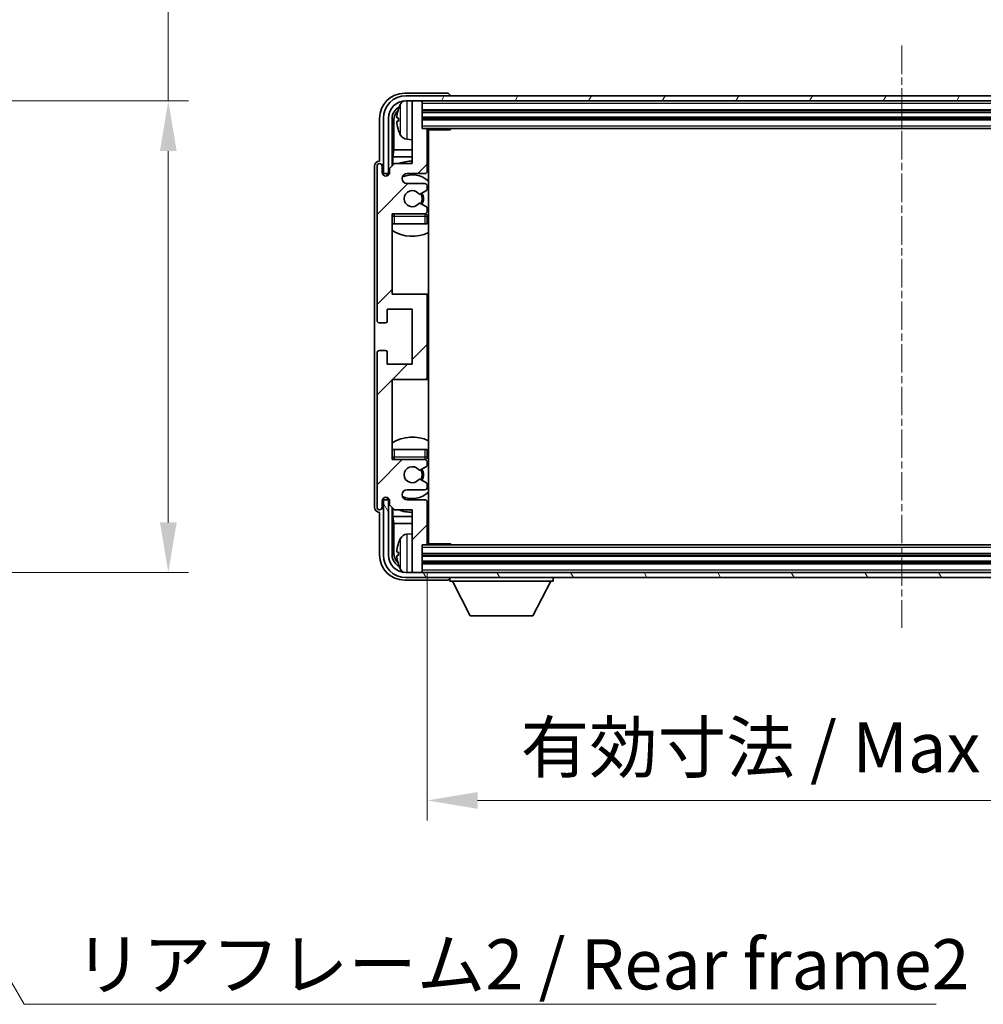
# Model space of a CAD drawing. Units: millimetres. Extents: x 2 to 8674, y 5 to 1129.
# Drawn here: x 2798 to 2990, y 681 to 877 of the extents above; entities that cross this region are included whole.
import ezdxf

# ---------------------------------------------------------------- set-up
doc = ezdxf.new("R2010")
doc.units = ezdxf.units.MM
doc.linetypes.add('CHAIN', pattern=[0.3543, 0.2362, -0.0295, 0.0591, -0.0295])
doc.layers.add('Centerline (ISO)', color=7, linetype='Continuous', lineweight=18, true_color=0x80ffff)
doc.layers.add('Hatch (ISO)', color=1, linetype='Continuous', lineweight=18, true_color=0xff0000)
for name, color, linetype, lineweight in [('Dimension (ISO)', 7, 'Continuous', 18), ('Dimension (ISO) @ 1', 7, 'Continuous', 18), ('Symbol (ISO)', 7, 'Continuous', 18), ('Symbol (ISO) @ 1', 7, 'Continuous', 18), ('Visible (ISO)', 7, 'Continuous', 35), ('Visible Narrow (ISO)', 7, 'Continuous', 25)]:
    doc.layers.add(name, color=color, linetype=linetype, lineweight=lineweight)
doc.styles.add('Note Text (TK)', font='MS PGothic.ttf')
doc.dimstyles.new('Default - Method 1b (TK)', dxfattribs={"dimscale": 4, "dimtxt": 2.5, "dimasz": 2.5, "dimexe": 1, "dimexo": 1.5, "dimgap": 1, "dimtad": 1, "dimtoh": 1, "dimrnd": 1e-08, "dimdsep": 46, "dimtxsty": 'Note Text (TK)', "dimcen": 0.09, "dimdle": 5, "dimclrd": 100, "dimclre": 100, "dimclrt": 7, "dimadec": 1, "dimazin": 1, "dimtfac": 1, "dimtmove": 0, "dimatfit": 3, "dimfxl": 0, "dimtolj": 1, "dimlwd": -1, "dimlwe": -1, "dimarcsym": 0})
doc.dimstyles.new('Default - Method 1b (TK)$7', dxfattribs={"dimscale": 4, "dimtxt": 2.5, "dimasz": 2.5, "dimexe": 1, "dimexo": 1.5, "dimgap": 1, "dimtad": 1, "dimtoh": 1, "dimrnd": 1e-08, "dimdsep": 46, "dimtxsty": 'Note Text (TK)', "dimcen": 0.09, "dimdle": 5, "dimclrd": 256, "dimclre": 100, "dimclrt": 7, "dimadec": 1, "dimazin": 1, "dimtfac": 1, "dimtmove": 0, "dimatfit": 3, "dimfxl": 0, "dimtolj": 1, "dimlwd": -1, "dimlwe": -1, "dimarcsym": 0})

# ---------------------------------------------------------------- blocks, each defined once
blk = doc.blocks.new('*D98')
at = {"layer": 'Defpoints', "color": 0, "transparency": 16777216}
for p in [(2751.54, 860.91), (2751.54, 766.91), (2827.54, 766.91)]:
    blk.add_point(p, dxfattribs=at)
at = {"layer": 'Dimension (ISO)', "color": 100, "transparency": 16777216}
for p, q in [((2827.54, 860.91), (2827.54, 1026.99)), ((2757.54, 860.91), (2831.54, 860.91)), ((2827.54, 776.91), (2827.54, 850.91)), ((2757.54, 766.91), (2831.54, 766.91))]:
    blk.add_line(p, q, dxfattribs=at)
for points in [[(2825.88, 850.91), (2829.21, 850.91), (2827.54, 860.91)], [(2825.88, 776.91), (2829.21, 776.91), (2827.54, 766.91)]]:
    blk.add_solid(points, dxfattribs=at)
at = {"layer": 'Dimension (ISO)', "color": 7, "transparency": 16777216, "insert": (2816.95, 878.16), "char_height": 10, "attachment_point": 4, "rotation": 90, "style": 'Note Text (TK)'}
blk.add_mtext('\\A1;\\fＭＳ Ｐゴシック|b0|i0;\\H10.0000;有効寸法 / Max dim. 94', dxfattribs=at)
blk = doc.blocks.new('*D68')
at = {"layer": 'Defpoints', "color": 0, "transparency": 16777216}
for p in [(2879.13, 772.71), (3068.13, 772.71), (3068.13, 721.51)]:
    blk.add_point(p, dxfattribs=at)
at = {"layer": 'Dimension (ISO)', "color": 100, "transparency": 16777216}
for p, q in [((2879.13, 766.71), (2879.13, 717.51)), ((3068.13, 766.71), (3068.13, 717.51)), ((2889.13, 721.51), (3058.13, 721.51))]:
    blk.add_line(p, q, dxfattribs=at)
for points in [[(2889.13, 723.18), (2889.13, 719.84), (2879.13, 721.51)], [(3058.13, 723.18), (3058.13, 719.84), (3068.13, 721.51)]]:
    blk.add_solid(points, dxfattribs=at)
at = {"layer": 'Dimension (ISO)', "color": 7, "transparency": 16777216, "insert": (2897.75, 732.1), "char_height": 10, "attachment_point": 4, "style": 'Note Text (TK)'}
blk.add_mtext('\\A1;\\fＭＳ Ｐゴシック|b0|i0;\\H10.0000;有効寸法 / Max dim. 189', dxfattribs=at)

msp = doc.modelspace()

# ---------------------------------------------------------------- hatches: boundary and pattern name
at = {"layer": 'Hatch (ISO)'}
h = msp.add_hatch(dxfattribs=at)
h.set_pattern_fill('ANSI31', color=256, scale=101.6, angle=14.999978, style=0)
h.set_pattern_definition([(60, (1518.497, -27.429), (-10.99852, 6.35), [])])
edge = h.paths.add_edge_path()
edge.add_ellipse((3072.3765, 857.4103), major_axis=(0, 3.5), ratio=1, start_angle=270, end_angle=360)
edge.add_line((3072.3765, 860.9103), (3070.8265, 860.9103))
edge.add_line((3070.8265, 860.9103), (3069.4265, 860.9103))
edge.add_line((3069.4265, 860.9103), (2877.8265, 860.9103))
edge.add_line((2877.8265, 860.9103), (2876.4265, 860.9103))
edge.add_line((2876.4265, 860.9103), (2874.8765, 860.9103))
edge.add_ellipse((2874.8765, 857.4103), major_axis=(-3.5, 0), ratio=1, start_angle=270, end_angle=360)
edge.add_line((2871.3765, 857.4103), (2871.3765, 846.4103))
edge.add_line((2871.3765, 846.4103), (2870.3765, 846.4103))
edge.add_line((2870.3765, 846.4103), (2870.3765, 857.4103))
edge.add_ellipse((2874.8765, 857.4103), major_axis=(0, 4.5), ratio=1, start_angle=0, end_angle=90, ccw=False)
edge.add_line((2874.8765, 861.9103), (3072.3765, 861.9103))
edge.add_ellipse((3072.3765, 857.4103), major_axis=(4.5, 0), ratio=1, start_angle=0, end_angle=90, ccw=False)
edge.add_line((3076.8765, 857.4103), (3076.8765, 846.4103))
edge.add_line((3076.8765, 846.4103), (3075.8765, 846.4103))
edge.add_line((3075.8765, 846.4103), (3075.8765, 857.4103))
h = msp.add_hatch(dxfattribs=at)
h.set_pattern_fill('ANSI31', color=256, scale=101.6, style=0)
h.set_pattern_definition([(45, (1518.497, -27.429), (-8.98026, 8.98026), [])])
edge = h.paths.add_edge_path()
edge.add_ellipse((2878.6265, 805.9103), major_axis=(0, -0.5), ratio=1, start_angle=0, end_angle=90)
edge.add_line((2879.1265, 805.9103), (2879.1265, 821.9103))
edge.add_ellipse((2878.6265, 821.9103), major_axis=(0.5, 0), ratio=1, start_angle=0, end_angle=90)
edge.add_line((2878.6265, 822.4103), (2872.1265, 822.4103))
edge.add_line((2872.1265, 822.4103), (2872.1265, 838.4103))
edge.add_line((2872.1265, 838.4103), (2878.6265, 838.4103))
edge.add_ellipse((2878.6265, 838.9103), major_axis=(0, -0.5), ratio=1, start_angle=0, end_angle=90)
edge.add_line((2879.1265, 838.9103), (2879.1265, 839.505))
edge.add_ellipse((2878.8265, 839.505), major_axis=(0.3, 0), ratio=1, start_angle=0, end_angle=60)
edge.add_line((2878.9765, 839.7648), (2877.7514, 840.4722))
edge.add_ellipse((2877.6014, 840.2124), major_axis=(0.15, 0.2598), ratio=1, start_angle=0, end_angle=80.91528)
edge.add_ellipse((2876.1265, 841.4103), major_axis=(1.2419, -1.0088), ratio=1, start_angle=78.169441, end_angle=360, ccw=False)
edge.add_ellipse((2877.6014, 842.6082), major_axis=(-0.2329, -0.1891), ratio=1, start_angle=0, end_angle=80.91528)
edge.add_line((2877.7514, 842.3484), (2878.9765, 843.0557))
edge.add_ellipse((2878.8265, 843.3155), major_axis=(0.15, -0.2598), ratio=1, start_angle=0, end_angle=60)
edge.add_line((2879.1265, 843.3155), (2879.1265, 843.9103))
edge.add_ellipse((2878.6265, 843.9103), major_axis=(0.5, 0), ratio=1, start_angle=0, end_angle=90)
edge.add_line((2878.6265, 844.4103), (2875.1265, 844.4103))
edge.add_ellipse((2875.1265, 845.4103), major_axis=(0, -1), ratio=1, start_angle=180, end_angle=360, ccw=False)
edge.add_line((2875.1265, 846.4103), (2878.6265, 846.4103))
edge.add_ellipse((2878.6265, 846.9103), major_axis=(0, -0.5), ratio=1, start_angle=0, end_angle=90)
edge.add_line((2879.1265, 846.9103), (2879.1265, 855.1103))
edge.add_ellipse((2878.8265, 855.1103), major_axis=(0.3, 0), ratio=1, start_angle=0, end_angle=90)
edge.add_line((2878.8265, 855.4103), (2878.1265, 855.4103))
edge.add_line((2878.1265, 855.4103), (2878.1265, 860.6103))
edge.add_ellipse((2877.8265, 860.6103), major_axis=(0.3, 0), ratio=1, start_angle=0, end_angle=90)
edge.add_line((2877.8265, 860.9103), (2876.4265, 860.9103))
edge.add_ellipse((2876.4265, 860.6103), major_axis=(0, 0.3), ratio=1, start_angle=0, end_angle=90)
edge.add_line((2876.1265, 860.6103), (2876.1265, 848.4103))
edge.add_line((2876.1265, 848.4103), (2872.6265, 848.4103))
edge.add_line((2872.6265, 848.4103), (2871.6265, 847.4103))
edge.add_line((2871.6265, 847.4103), (2871.6265, 846.6603))
edge.add_ellipse((2870.8765, 846.6603), major_axis=(0.75, 0), ratio=1, start_angle=180, end_angle=360, ccw=False)
edge.add_line((2870.1265, 846.6603), (2870.1265, 847.9103))
edge.add_ellipse((2869.6265, 847.9103), major_axis=(0.5, 0), ratio=1, start_angle=0, end_angle=180)
edge.add_line((2869.1265, 847.9103), (2869.1265, 817.1603))
edge.add_ellipse((2869.6265, 817.1603), major_axis=(-0.5, 0), ratio=1, start_angle=0, end_angle=90)
edge.add_line((2869.6265, 816.6603), (2870.8265, 816.6603))
edge.add_ellipse((2870.8265, 816.9603), major_axis=(0, -0.3), ratio=1, start_angle=0, end_angle=90)
edge.add_line((2871.1265, 816.9603), (2871.1265, 819.4103))
edge.add_line((2871.1265, 819.4103), (2876.1265, 819.4103))
edge.add_line((2876.1265, 819.4103), (2876.1265, 808.4103))
edge.add_line((2876.1265, 808.4103), (2871.1265, 808.4103))
edge.add_line((2871.1265, 808.4103), (2871.1265, 810.8603))
edge.add_ellipse((2870.8265, 810.8603), major_axis=(0.3, 0), ratio=1, start_angle=0, end_angle=90)
edge.add_line((2870.8265, 811.1603), (2869.6265, 811.1603))
edge.add_ellipse((2869.6265, 810.6603), major_axis=(0, 0.5), ratio=1, start_angle=0, end_angle=90)
edge.add_line((2869.1265, 810.6603), (2869.1265, 779.9103))
edge.add_ellipse((2869.6265, 779.9103), major_axis=(-0.5, 0), ratio=1, start_angle=0, end_angle=180)
edge.add_line((2870.1265, 779.9103), (2870.1265, 781.1603))
edge.add_ellipse((2870.8765, 781.1603), major_axis=(-0.75, 0), ratio=1, start_angle=180, end_angle=360, ccw=False)
edge.add_line((2871.6265, 781.1603), (2871.6265, 780.4103))
edge.add_line((2871.6265, 780.4103), (2872.6265, 779.4103))
edge.add_line((2872.6265, 779.4103), (2876.1265, 779.4103))
edge.add_line((2876.1265, 779.4103), (2876.1265, 767.2103))
edge.add_ellipse((2876.4265, 767.2103), major_axis=(-0.3, 0), ratio=1, start_angle=0, end_angle=90)
edge.add_line((2876.4265, 766.9103), (2877.8265, 766.9103))
edge.add_ellipse((2877.8265, 767.2103), major_axis=(0, -0.3), ratio=1, start_angle=0, end_angle=90)
edge.add_line((2878.1265, 767.2103), (2878.1265, 772.4103))
edge.add_line((2878.1265, 772.4103), (2878.8265, 772.4103))
edge.add_ellipse((2878.8265, 772.7103), major_axis=(0, -0.3), ratio=1, start_angle=0, end_angle=90)
edge.add_line((2879.1265, 772.7103), (2879.1265, 780.9103))
edge.add_ellipse((2878.6265, 780.9103), major_axis=(0.5, 0), ratio=1, start_angle=0, end_angle=90)
edge.add_line((2878.6265, 781.4103), (2875.1265, 781.4103))
edge.add_ellipse((2875.1265, 782.4103), major_axis=(0, -1), ratio=1, start_angle=180, end_angle=360, ccw=False)
edge.add_line((2875.1265, 783.4103), (2878.6265, 783.4103))
edge.add_ellipse((2878.6265, 783.9103), major_axis=(0, -0.5), ratio=1, start_angle=0, end_angle=90)
edge.add_line((2879.1265, 783.9103), (2879.1265, 784.505))
edge.add_ellipse((2878.8265, 784.505), major_axis=(0.3, 0), ratio=1, start_angle=0, end_angle=60)
edge.add_line((2878.9765, 784.7648), (2877.7514, 785.4722))
edge.add_ellipse((2877.6014, 785.2124), major_axis=(0.15, 0.2598), ratio=1, start_angle=0, end_angle=80.91528)
edge.add_ellipse((2876.1265, 786.4103), major_axis=(1.2419, -1.0088), ratio=1, start_angle=78.169441, end_angle=360, ccw=False)
edge.add_ellipse((2877.6014, 787.6082), major_axis=(-0.2329, -0.1891), ratio=1, start_angle=0, end_angle=80.91528)
edge.add_line((2877.7514, 787.3484), (2878.9765, 788.0557))
edge.add_ellipse((2878.8265, 788.3155), major_axis=(0.15, -0.2598), ratio=1, start_angle=0, end_angle=60)
edge.add_line((2879.1265, 788.3155), (2879.1265, 788.9103))
edge.add_ellipse((2878.6265, 788.9103), major_axis=(0.5, 0), ratio=1, start_angle=0, end_angle=90)
edge.add_line((2878.6265, 789.4103), (2872.1265, 789.4103))
edge.add_line((2872.1265, 789.4103), (2872.1265, 805.4103))
edge.add_line((2872.1265, 805.4103), (2878.6265, 805.4103))
h = msp.add_hatch(dxfattribs=at)
h.set_pattern_fill('ANSI31', color=256, scale=101.6, angle=75.000175, style=0)
h.set_pattern_definition([(120.0002, (1518.497, -27.429), (-10.9985, -6.35003), [])])
edge = h.paths.add_edge_path()
edge.add_ellipse((2874.8765, 770.4103), major_axis=(0, -3.5), ratio=1, start_angle=270, end_angle=360)
edge.add_line((2874.8765, 766.9103), (2876.4265, 766.9103))
edge.add_line((2876.4265, 766.9103), (2877.8265, 766.9103))
edge.add_line((2877.8265, 766.9103), (3069.4265, 766.9103))
edge.add_line((3069.4265, 766.9103), (3070.8265, 766.9103))
edge.add_line((3070.8265, 766.9103), (3072.3765, 766.9103))
edge.add_ellipse((3072.3765, 770.4103), major_axis=(3.5, 0), ratio=1, start_angle=270, end_angle=360)
edge.add_line((3075.8765, 770.4103), (3075.8765, 781.4103))
edge.add_line((3075.8765, 781.4103), (3076.8765, 781.4103))
edge.add_line((3076.8765, 781.4103), (3076.8765, 770.4103))
edge.add_ellipse((3072.3765, 770.4103), major_axis=(0, -4.5), ratio=1, start_angle=0, end_angle=90, ccw=False)
edge.add_line((3072.3765, 765.9103), (2874.8765, 765.9103))
edge.add_ellipse((2874.8765, 770.4103), major_axis=(-4.5, 0), ratio=1, start_angle=0, end_angle=90, ccw=False)
edge.add_line((2870.3765, 770.4103), (2870.3765, 781.4103))
edge.add_line((2870.3765, 781.4103), (2871.3765, 781.4103))
edge.add_line((2871.3765, 781.4103), (2871.3765, 770.4103))

# ---------------------------------------------------------------- linework, layer by layer
at = {"layer": 'Centerline (ISO)', "linetype": 'CHAIN', "ltscale": 23.990969}
msp.add_line((2973.6265, 871.9103), (2973.6265, 755.9103), dxfattribs=at)
at = {"layer": 'Visible (ISO)'}
for p, q in [((2883.1268, 862.4103), (2874.6235, 862.4103)), ((3072.3765, 861.9103), (2874.8765, 861.9103)), ((2883.6265, 861.9103), (2883.6265, 861.9106)), ((2874.8765, 860.9103), (3072.3765, 860.9103)), ((2876.1265, 860.6103), (2876.1265, 860.9103)), ((2876.1265, 860.6103), (2876.1265, 848.4103)), ((2877.8265, 860.9103), (2876.4265, 860.9103)), ((2878.1265, 860.6103), (2878.1265, 860.9103)), ((2878.1265, 855.4103), (2878.1265, 860.6103)), ((2869.6265, 857.4133), (2869.6265, 848.9103)), ((2870.3765, 857.4103), (2870.3765, 846.4103)), ((2871.3765, 846.4103), (2871.3765, 857.4103)), ((2872.1281, 847.9118), (2872.1281, 857.4103)), ((2873.4125, 857.4426), (2873.4125, 856.878)), ((2878.1265, 858.9103), (3069.1265, 858.9103)), ((2878.1265, 857.4103), (3069.1265, 857.4103)), ((2872.4773, 857.0611), (2872.4773, 851.1315)), ((2878.8265, 855.4103), (2878.1265, 855.4103)), ((2878.8265, 855.4103), (3068.4265, 855.4103)), ((2883.697, 855.1603), (2883.697, 855.4103)), ((2883.9471, 855.4103), (2883.697, 855.1603)), ((2879.1223, 855.1603), (2883.697, 855.1603)), ((2879.1265, 846.9103), (2879.1265, 855.1103)), ((2879.3765, 772.6603), (2879.3765, 855.1603)), ((2875.0676, 853.2529), (2876.1265, 853.1603)), ((2872.2852, 849.7224), (2872.4773, 851.1315)), ((2872.2852, 849.7224), (2872.2852, 848.0689)), ((2876.1265, 849.7224), (2872.2852, 849.7224)), ((2876.1265, 851.1315), (2872.4773, 851.1315)), ((2879.3765, 851.1315), (2879.1265, 851.1315)), ((2879.3765, 849.7224), (2879.1265, 849.7224)), ((2868.6265, 847.9109), (2868.6265, 779.9097)), ((2869.1265, 847.9103), (2869.1265, 817.1603)), ((2869.6265, 848.9103), (2869.6259, 848.9103)), ((2870.1265, 846.6603), (2870.1265, 847.9103)), ((2872.6265, 848.4103), (2871.6265, 847.4103)), ((2876.1265, 848.4103), (2872.6265, 848.4103)), ((2870.3765, 846.4103), (2871.3765, 846.4103)), ((2871.1281, 845.9537), (2871.1281, 846.2089)), ((2871.1979, 845.9826), (2871.1979, 846.139)), ((2871.3279, 846.4087), (2871.5831, 846.4087)), ((2871.3978, 846.3389), (2871.5542, 846.3389)), ((2871.6265, 847.4103), (2871.6265, 846.6603)), ((2875.1265, 846.4103), (2878.6265, 846.4103)), ((2878.6265, 844.4103), (2875.1265, 844.4103)), ((2879.1265, 843.3155), (2879.1265, 843.9103)), ((2877.7514, 842.3484), (2878.9765, 843.0557)), ((2878.9765, 839.7648), (2877.7514, 840.4722)), ((2872.1265, 822.4103), (2872.1265, 838.4103)), ((2872.1265, 838.4103), (2878.6265, 838.4103)), ((2879.1265, 838.9103), (2879.1265, 839.505)), ((2879.1265, 836.4103), (2879.1265, 837.9103)), ((2872.6265, 836.4103), (2872.1265, 836.4103)), ((2878.6265, 836.4103), (2872.6265, 836.4103)), ((2879.1265, 836.4103), (2878.6265, 836.4103)), ((2878.6265, 822.4103), (2872.1265, 822.4103)), ((2879.3765, 822.4103), (2878.6265, 822.4103)), ((2879.1265, 805.9103), (2879.1265, 821.9103)), ((2871.1265, 816.9603), (2871.1265, 819.4103)), ((2871.1265, 819.4103), (2876.1265, 819.4103)), ((2876.1265, 819.4103), (2876.1265, 808.4103)), ((2869.6265, 816.6603), (2870.8265, 816.6603)), ((2869.1265, 810.6603), (2869.1265, 779.9103)), ((2870.8265, 811.1603), (2869.6265, 811.1603)), ((2871.1265, 808.4103), (2871.1265, 810.8603)), ((2876.1265, 808.4103), (2871.1265, 808.4103)), ((2872.1265, 789.4103), (2872.1265, 805.4103)), ((2872.1265, 805.4103), (2878.6265, 805.4103)), ((2878.6265, 805.4103), (2879.3765, 805.4103)), ((2872.1265, 791.4103), (2872.6265, 791.4103)), ((2872.6265, 791.4103), (2878.6265, 791.4103)), ((2878.6265, 791.4103), (2879.1265, 791.4103)), ((2879.1265, 789.9103), (2879.1265, 791.4103)), ((2878.6265, 789.4103), (2872.1265, 789.4103)), ((2879.1265, 788.3155), (2879.1265, 788.9103)), ((2877.7514, 787.3484), (2878.9765, 788.0557)), ((2878.9765, 784.7648), (2877.7514, 785.4722)), ((2875.1265, 783.4103), (2878.6265, 783.4103)), ((2879.1265, 783.9103), (2879.1265, 784.505)), ((2870.1265, 779.9103), (2870.1265, 781.1603)), ((2871.3765, 781.4103), (2870.3765, 781.4103)), ((2870.3765, 781.4103), (2870.3765, 770.4103)), ((2871.1281, 781.6117), (2871.1281, 781.8668)), ((2871.1979, 781.6815), (2871.1979, 781.8379)), ((2871.5831, 781.4118), (2871.3279, 781.4118)), ((2871.3765, 770.4103), (2871.3765, 781.4103)), ((2871.5542, 781.4816), (2871.3978, 781.4816)), ((2871.6265, 781.1603), (2871.6265, 780.4103)), ((2878.6265, 781.4103), (2875.1265, 781.4103)), ((2879.1265, 772.7103), (2879.1265, 780.9103)), ((2869.6259, 778.9103), (2869.6265, 778.9103)), ((2869.6265, 778.9103), (2869.6265, 770.4072)), ((2871.6265, 780.4103), (2872.6265, 779.4103)), ((2872.1281, 770.4103), (2872.1281, 779.9087)), ((2872.2852, 779.7516), (2872.2852, 778.0981)), ((2872.6265, 779.4103), (2876.1265, 779.4103)), ((2876.1265, 779.4103), (2876.1265, 767.2103)), ((2872.2852, 778.0981), (2872.4773, 776.689)), ((2872.2852, 778.0981), (2876.1265, 778.0981)), ((2879.1265, 778.0981), (2879.3765, 778.0981)), ((2872.4773, 776.689), (2872.4773, 770.7595)), ((2872.4773, 776.689), (2876.1265, 776.689)), ((2879.1265, 776.689), (2879.3765, 776.689)), ((2875.0676, 774.5676), (2876.1265, 774.6603)), ((2878.1265, 767.2103), (2878.1265, 772.4103)), ((2878.1265, 772.4103), (2878.8265, 772.4103)), ((3068.4265, 772.4103), (2878.8265, 772.4103)), ((2879.1223, 772.6603), (2883.697, 772.6603)), ((2883.697, 772.4103), (2883.697, 772.6603)), ((2883.9471, 772.4103), (2883.697, 772.6603)), ((2873.4125, 770.9426), (2873.4125, 770.378)), ((3069.1265, 770.4103), (2878.1265, 770.4103)), ((2876.1265, 766.9103), (2876.1265, 767.2103)), ((3069.1265, 768.9103), (2878.1265, 768.9103)), ((2878.1265, 766.9103), (2878.1265, 767.2103)), ((2874.6235, 765.4103), (2883.1268, 765.4103)), ((3072.3765, 766.9103), (2874.8765, 766.9103)), ((2874.8765, 765.9103), (3072.3765, 765.9103)), ((2876.4265, 766.9103), (2877.8265, 766.9103)), ((2883.6265, 765.9103), (2883.6265, 765.2103)), ((2883.6265, 765.2103), (2904.2265, 765.2103)), ((2887.6765, 758.3103), (2884.1265, 765.2103)), ((2900.1765, 758.3103), (2903.7265, 765.2103)), ((2904.2265, 765.9103), (2904.2265, 765.2103)), ((2887.6765, 758.3103), (2900.1765, 758.3103))]:
    msp.add_line(p, q, dxfattribs=at)
for centre, radius, start, end in [((2874.8765, 857.4103), 4.5, 90, 180), ((2874.8765, 857.4103), 3.5, 90, 180), ((2873.5371, 859.3449), 0.1246, 159.960393, 178.185174), ((2879.5265, 857.1603), 6.5, 151.827266, 159.960393), ((2875.2071, 859.4737), 1.6, 118.15067, 151.827266), ((2876.4265, 860.6103), 0.3, 90, 180), ((2877.8265, 860.6103), 0.3, 0, 90), ((2878.8265, 855.1103), 0.3, 0, 90), ((2873.5371, 854.9756), 0.1246, 181.814826, 200.039607), ((2879.5265, 857.1603), 6.5, 200.039607, 208.172734), ((2875.2071, 854.8468), 1.6, 208.172734, 265), ((2879.6265, 854.9103), 0.5, 150, 240), ((2879.6265, 852.9103), 0.5, 120, 240), ((2869.6265, 847.9103), 0.5, 0, 180), ((2876.1265, 841.4103), 7.5, 90, 111.03947), ((2876.1265, 841.4103), 7.5, 64.320711, 66.421822), ((2870.8765, 846.6603), 0.75, 180, 0), ((2875.1265, 845.4103), 1, 90, 270), ((2876.1265, 841.4103), 4.75, 46.826449, 114.136249), ((2878.6265, 846.9103), 0.5, 270, 0), ((2878.6265, 843.9103), 0.5, 0, 90), ((2876.1265, 841.4103), 1.6, 39.08472, 320.91528), ((2877.6014, 842.6082), 0.3, 219.08472, 300), ((2876.1265, 841.4103), 2, 330, 30), ((2876.1265, 841.4103), 2.25, 330, 30), ((2878.8265, 843.3155), 0.3, 300, 0), ((2877.6014, 840.2124), 0.3, 60, 140.91528), ((2878.8265, 839.505), 0.3, 0, 60), ((2872.6265, 837.9103), 0.5, 90, 180), ((2876.1265, 841.4103), 4.75, 219.166711, 219.581736), ((2878.6265, 838.9103), 0.5, 270, 0), ((2878.6265, 837.9103), 0.5, 0, 90), ((2876.1265, 841.4103), 4.75, 309.166711, 313.173551), ((2876.1265, 841.4103), 7.5, 237.769047, 295.679289), ((2878.6265, 821.9103), 0.5, 0, 90), ((2869.6265, 817.1603), 0.5, 180, 270), ((2870.8265, 816.9603), 0.3, 270, 0), ((2869.6265, 810.6603), 0.5, 90, 180), ((2870.8265, 810.8603), 0.3, 0, 90), ((2878.6265, 805.9103), 0.5, 270, 0), ((2876.1265, 786.4103), 7.5, 64.320711, 122.230953), ((2872.6265, 789.9103), 0.5, 180, 270), ((2876.1265, 786.4103), 4.75, 140.418264, 140.833289), ((2878.6265, 789.9103), 0.5, 270, 0), ((2878.6265, 788.9103), 0.5, 0, 90), ((2876.1265, 786.4103), 4.75, 46.826449, 50.833289), ((2876.1265, 786.4103), 1.6, 39.08472, 320.91528), ((2877.6014, 787.6082), 0.3, 219.08472, 300), ((2876.1265, 786.4103), 2, 330, 30), ((2876.1265, 786.4103), 2.25, 330, 30), ((2878.8265, 788.3155), 0.3, 300, 0), ((2877.6014, 785.2124), 0.3, 60, 140.91528), ((2878.8265, 784.505), 0.3, 0, 60), ((2875.1265, 782.4103), 1, 90, 270), ((2876.1265, 786.4103), 4.75, 245.863751, 313.173551), ((2878.6265, 783.9103), 0.5, 270, 0), ((2870.8765, 781.1603), 0.75, 0, 180), ((2878.6265, 780.9103), 0.5, 0, 90), ((2869.6265, 779.9103), 0.5, 180, 0), ((2876.1265, 786.4103), 7.5, 248.96053, 270), ((2876.1265, 786.4103), 7.5, 293.578178, 295.679289), ((2879.6265, 774.9103), 0.5, 120, 240), ((2879.5265, 770.6603), 6.5, 151.827266, 159.960393), ((2875.2071, 772.9737), 1.6, 95, 151.827266), ((2879.6265, 772.9103), 0.5, 120, 210), ((2873.5371, 772.8449), 0.1246, 159.960393, 178.185174), ((2878.8265, 772.7103), 0.3, 270, 0), ((2874.8765, 770.4103), 4.5, 180, 270), ((2874.8765, 770.4103), 3.5, 180, 270), ((2873.5371, 768.4756), 0.1246, 181.814826, 200.039607), ((2879.5265, 770.6603), 6.5, 200.039607, 208.172734), ((2875.2071, 768.3468), 1.6, 208.172734, 241.84933), ((2876.4265, 767.2103), 0.3, 180, 270), ((2877.8265, 767.2103), 0.3, 270, 0)]:
    msp.add_arc(centre, radius, start, end, dxfattribs=at)
for centre, major_axis, ratio, start_param, end_param in [((2874.6296, 857.4072), (-3.5398, 3.5398), 0.99878277, 5.49839613, 7.06797448), ((2883.1262, 861.91), (0.354, 0.354), 0.99878277, 5.49839613, 7.06797448), ((2874.6296, 857.4072), (-1.7699, 1.7699), 0.99878277, 5.955351, 7.06797448), ((2879.5143, 857.1531), (-3.2829, 5.6083), 0.99488747, 0.69485901, 0.93384331), ((2874.9788, 857.058), (-1.7699, 1.7699), 0.99878277, 6.25050164, 7.06797448), ((2879.5143, 857.0206), (-6.4737, 0.5671), 0.05101764, 0.10959827, 0.34858257), ((2879.5143, 857.2999), (-6.4737, -0.5671), 0.05101764, 5.93460274, 6.17358703), ((2879.5143, 857.1674), (3.2829, 5.6083), 0.99488747, 2.20774935, 2.44673364), ((2869.6272, 847.9097), (-0.708, 0.708), 0.99878277, 5.49839613, 7.06797448), ((2871.3282, 846.2086), (-0.1416, 0.1416), 0.99878277, 5.49839613, 7.06797448), ((2871.398, 846.1388), (-0.1416, 0.1416), 0.99878277, 5.49839613, 7.06797448), ((2871.3282, 781.6119), (-0.1416, -0.1416), 0.99878277, 5.49839613, 7.06797448), ((2871.398, 781.6818), (-0.1416, -0.1416), 0.99878277, 5.49839613, 7.06797448), ((2869.6272, 779.9109), (-0.708, -0.708), 0.99878277, 5.49839613, 7.06797448), ((2879.5143, 770.6531), (-3.2829, 5.6083), 0.99488747, 0.69485901, 0.93384331), ((2879.5143, 770.5206), (-6.4737, 0.5671), 0.05101764, 0.10959827, 0.34858257), ((2874.6296, 770.4133), (-3.5398, -3.5398), 0.99878277, 5.49839613, 7.06797448), ((2874.6296, 770.4133), (-1.7699, -1.7699), 0.99878277, 5.49839613, 6.61101961), ((2874.9788, 770.7625), (-1.7699, -1.7699), 0.99878277, 5.49839613, 6.31586897), ((2879.5143, 770.7999), (-6.4737, -0.5671), 0.05101764, 5.93460274, 6.17358703), ((2879.5143, 770.6674), (3.2829, 5.6083), 0.99488747, 2.20774935, 2.44673364), ((2883.1262, 765.9106), (0.354, -0.354), 0.99878277, 5.49839613, 7.06797448)]:
    msp.add_ellipse(centre, major_axis=major_axis, ratio=ratio, start_param=start_param, end_param=end_param, dxfattribs=at)
for points, knots in [([(2873.0763, 857.5482), (2873.0719, 857.5507), (2873.0683, 857.5616), (2873.0636, 857.5998), (2873.0627, 857.6272), (2873.0633, 857.6891), (2873.065, 857.7277), (2873.0701, 857.7997), (2873.073, 857.8318), (2873.0763, 857.863)], [0, 0, 0, 0, 0.0124997785, 0.0124997785, 0.0249995571, 0.0249995571, 0.0375236714, 0.0375236714, 0.0466766062, 0.0466766062, 0.0466766062, 0.0466766062]), ([(2873.0763, 856.4576), (2873.0719, 856.4989), (2873.0683, 856.5427), (2873.0636, 856.6224), (2873.0627, 856.6584), (2873.0633, 856.7143), (2873.065, 856.738), (2873.0701, 856.764), (2873.073, 856.7704), (2873.0763, 856.7723)], [0, 0, 0, 0, 0.0125039067, 0.0125039067, 0.0250078135, 0.0250078135, 0.0375277995, 0.0375277995, 0.0466766392, 0.0466766392, 0.0466766392, 0.0466766392]), ([(2873.0763, 771.0482), (2873.0719, 771.0507), (2873.0683, 771.0616), (2873.0636, 771.0998), (2873.0627, 771.1272), (2873.0633, 771.1891), (2873.065, 771.2277), (2873.0701, 771.2997), (2873.073, 771.3318), (2873.0763, 771.363)], [0, 0, 0, 0, 0.0124997785, 0.0124997785, 0.0249995571, 0.0249995571, 0.0375236714, 0.0375236714, 0.0466766062, 0.0466766062, 0.0466766062, 0.0466766062]), ([(2873.0763, 769.9576), (2873.0719, 769.9989), (2873.0683, 770.0427), (2873.0636, 770.1224), (2873.0627, 770.1584), (2873.0633, 770.2143), (2873.065, 770.238), (2873.0701, 770.264), (2873.073, 770.2704), (2873.0763, 770.2723)], [0, 0, 0, 0, 0.0125039067, 0.0125039067, 0.0250078135, 0.0250078135, 0.0375277995, 0.0375277995, 0.0466766392, 0.0466766392, 0.0466766392, 0.0466766392])]:
    msp.add_open_spline(points, degree=3, knots=knots, dxfattribs=at)
at = {"layer": 'Visible Narrow (ISO)'}
for p, q in [((2873.4201, 859.3876), (2873.4201, 859.3699)), ((2873.7966, 854.0914), (2873.7966, 860.2291)), ((2875.0676, 860.9103), (2875.0676, 853.2529)), ((2878.1265, 860.4103), (3069.1265, 860.4103)), ((2872.4773, 857.0611), (2872.1281, 857.4103)), ((2873.4201, 857.4408), (2873.4201, 856.8797)), ((2878.1265, 859.2103), (3069.1265, 859.2103)), ((2878.1265, 858.6103), (3069.1265, 858.6103)), ((2878.1265, 857.7103), (3069.1265, 857.7103)), ((2878.1265, 857.1103), (3069.1265, 857.1103)), ((2878.1265, 855.9103), (3069.1265, 855.9103)), ((2873.4201, 854.9507), (2873.4201, 854.9329)), ((2871.1281, 846.2089), (2871.1979, 846.139)), ((2871.3978, 846.3389), (2871.3279, 846.4087)), ((2872.1265, 837.9103), (2872.6265, 837.9103)), ((2872.6265, 837.9103), (2872.6265, 838.4103)), ((2872.6265, 836.4103), (2872.6265, 837.9103)), ((2872.6265, 837.9103), (2878.6265, 837.9103)), ((2878.6265, 838.4103), (2878.6265, 837.9103)), ((2878.6265, 837.9103), (2879.1265, 837.9103)), ((2878.6265, 837.9103), (2878.6265, 836.4103)), ((2872.6265, 789.9103), (2872.6265, 791.4103)), ((2878.6265, 791.4103), (2878.6265, 789.9103)), ((2872.6265, 789.9103), (2872.1265, 789.9103)), ((2878.6265, 789.9103), (2872.6265, 789.9103)), ((2872.6265, 789.4103), (2872.6265, 789.9103)), ((2879.1265, 789.9103), (2878.6265, 789.9103)), ((2878.6265, 789.9103), (2878.6265, 789.4103)), ((2871.1979, 781.6815), (2871.1281, 781.6117)), ((2871.3279, 781.4118), (2871.3978, 781.4816)), ((2873.7966, 767.5914), (2873.7966, 773.7291)), ((2875.0676, 774.5676), (2875.0676, 766.9103)), ((2873.4201, 772.8876), (2873.4201, 772.8699)), ((3069.1265, 771.9103), (2878.1265, 771.9103)), ((2872.1281, 770.4103), (2872.4773, 770.7595)), ((2873.4201, 770.9408), (2873.4201, 770.3797)), ((3069.1265, 770.7103), (2878.1265, 770.7103)), ((3069.1265, 770.1103), (2878.1265, 770.1103)), ((3069.1265, 769.2103), (2878.1265, 769.2103)), ((2873.4201, 768.4507), (2873.4201, 768.4329)), ((3069.1265, 768.6103), (2878.1265, 768.6103)), ((3069.1265, 767.4103), (2878.1265, 767.4103))]:
    msp.add_line(p, q, dxfattribs=at)

# ---------------------------------------------------------------- texts
at = {"layer": 'Symbol (ISO)', "color": 7, "insert": (2808.8305, 693.858), "char_height": 10, "width": 179.12281, "attachment_point": 1, "line_spacing_factor": 1.5, "style": 'Note Text (TK)'}
msp.add_mtext('{\\fＭＳ Ｐゴシック|b0|i0;リアフレーム2 / Rear frame2}', dxfattribs=at)

# ---------------------------------------------------------------- dimensions: what is measured, and where the dimension line sits
at = {"layer": 'Dimension (ISO) @ 1', "color": 100, "true_color": 0x00ff3f}
dim = msp.add_linear_dim(base=(2827.5449, 766.9103), p1=(2751.5449, 860.9103), p2=(2751.5449, 766.9103), angle=270, text='\\fＭＳ Ｐゴシック|b0|i0;\\H10.0000;有効寸法 / Max dim. <>', dimstyle='Default - Method 1b (TK)', override={"dimscale": 1, "dimtxt": 10, "dimasz": 10, "dimexe": 4, "dimexo": 6, "dimgap": 4, "dimtoh": 0, "dimdec": 2, "dimcen": 0.36, "dimtol": 0, "dimlim": 0, "dimtp": 0, "dimtm": 0, "dimtdec": 2, "dimtix": 0, "dimtofl": 0, "dimtmove": 0, "dimatfit": 2}, dxfattribs=at)
dim.commit()
dim.dimension.update_dxf_attribs({"geometry": '*D98', "text_midpoint": (2827.5449, 950.574), "dimtype": 128})
dim = msp.add_linear_dim(base=(3068.1265, 721.5103), p1=(2879.1265, 772.7103), p2=(3068.1265, 772.7103), text='\\fＭＳ Ｐゴシック|b0|i0;\\H10.0000;有効寸法 / Max dim. <>', dimstyle='Default - Method 1b (TK)', override={"dimscale": 1, "dimtxt": 10, "dimasz": 10, "dimexe": 4, "dimexo": 6, "dimgap": 4, "dimtoh": 0, "dimdec": 2, "dimcen": 0.36, "dimtol": 0, "dimlim": 0, "dimtp": 0, "dimtm": 0, "dimtdec": 2, "dimtix": 0, "dimtofl": 0, "dimtmove": 0, "dimatfit": 1}, dxfattribs=at)
dim.commit()
dim.dimension.update_dxf_attribs({"geometry": '*D68', "text_midpoint": (2973.6265, 721.5103), "dimtype": 128})

# ---------------------------------------------------------------- leaders
at = {"layer": 'Symbol (ISO) @ 1', "color": 100, "true_color": 0x00ff40, "annotation_type": 0, "has_hookline": 1, "hookline_direction": 0, "text_width": 171.6477}
msp.add_leader([(2748.24, 768.1499), (2798.8305, 680.8835), (2808.8305, 680.8835)], dimstyle='Default - Method 1b (TK)$7', override={"dimscale": 1, "dimtxt": 10, "dimasz": 10, "dimgap": 0, "dimtad": 1}, dxfattribs=at)

doc.saveas('drawing.dxf')
